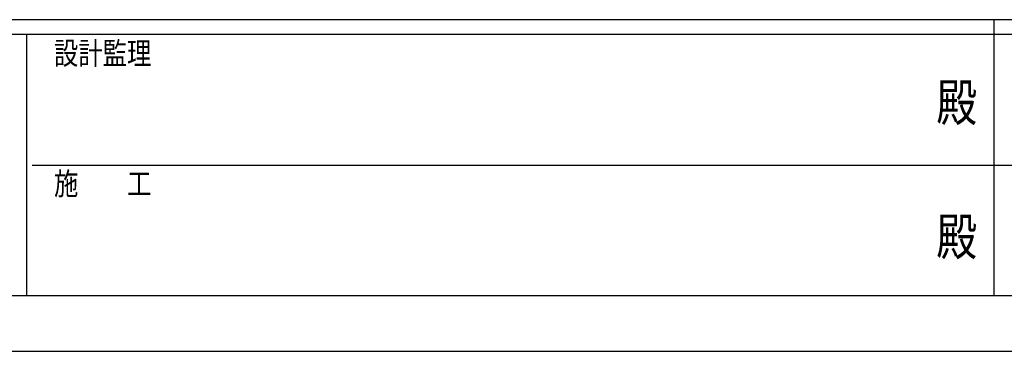
# Model space of a CAD drawing. Units: millimetres. Extents: x 0 to 25230, y 0 to 17820.
# Drawn here: x 8672 to 12642, y 0 to 1335 of the extents above; entities that cross this region are included whole.
import ezdxf
from ezdxf.enums import TextEntityAlignment as Align

# ---------------------------------------------------------------- set-up
doc = ezdxf.new("R2010")
doc.units = ezdxf.units.MM
doc.layers.add('YKK_ZWAK', color=7, linetype='Continuous', lineweight=30)
doc.styles.add('text-b', font='extslim2.shx', dxfattribs={"width": 0.8, "bigfont": 'extfont2.shx'})

msp = doc.modelspace()

# ---------------------------------------------------------------- linework, layer by layer
at = {"layer": 'YKK_ZWAK'}
for p, q in [((24300.1, 1335), (900.1, 1335)), ((12600.1, 1335), (12600.1, 225)), ((8700.1, 1275), (900.1, 1275)), ((8700.1, 1275), (8700.1, 225)), ((12600.1, 1275), (8700.1, 1275)), ((16500.1, 1275), (12600.1, 1275)), ((8722.6, 750), (12600.1, 750)), ((12600.1, 750), (16500.1, 750)), ((900.1, 225), (8700.1, 225)), ((8700.1, 225), (12600.1, 225)), ((12600.1, 225), (16500.1, 225)), ((0, 0), (25230, 0))]:
    msp.add_line(p, q, dxfattribs=at)
msp.add_point((12600.1, 225), dxfattribs=at)

# ---------------------------------------------------------------- texts
at = {"layer": 'YKK_ZWAK', "style": 'text-b', "width": 0.8}
for s, p in [('設計監理', (8810.1, 1155)), ('施\u3000\u3000工', (8810.1, 630))]:
    msp.add_text(s, height=90, dxfattribs=at).set_placement(p)
for p in [(12450, 982.5), (12450, 442.5)]:
    msp.add_text('殿', height=150, dxfattribs=at).set_placement(p, align=Align.MIDDLE)

doc.saveas('drawing.dxf')
